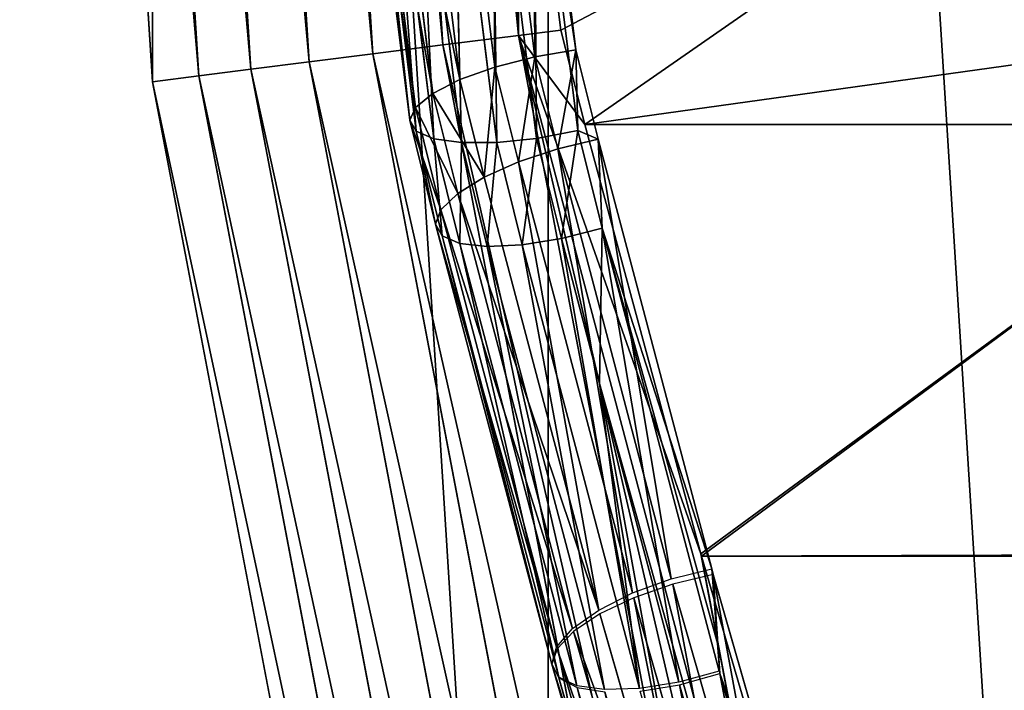
# Model space of a CAD drawing. Extents: x 0 to 4206, y 0 to 4198.
# Drawn here: x 1503 to 1538, y 2002 to 2026 of the extents above; entities that cross this region are included whole.
import ezdxf

# ---------------------------------------------------------------- set-up
doc = ezdxf.new("R2010")
doc.units = 0
doc.header["$LTSCALE"] = 25.4
doc.layers.get('0').update_dxf_attribs({"color": 13, "linetype": 'CONTINUOUS'})

msp = doc.modelspace()

# ---------------------------------------------------------------- linework, layer by layer
at = {"color": 253}
for p, q in [((1507.697, 2023.616, 0.155), (1502.966, 2098.816, 0.155)), ((1507.697, 2023.616, 0.155), (1502.966, 2098.816, 0.155)), ((1509.349, 2023.825, 13.774), (1504.631, 2098.816, 13.774)), ((1509.349, 2023.825, 13.774), (1504.631, 2098.816, 13.774)), ((1511.211, 2024.06, 27.522), (1506.507, 2098.816, 27.522)), ((1511.211, 2024.06, 27.522), (1506.507, 2098.816, 27.522)), ((1513.283, 2024.322, 41.239), (1508.596, 2098.816, 41.239)), ((1513.283, 2024.322, 41.239), (1508.596, 2098.816, 41.239)), ((1515.564, 2024.61, 54.922), (1510.896, 2098.816, 54.922)), ((1515.564, 2024.61, 54.922), (1510.896, 2098.816, 54.922)), ((1518.055, 2024.925, 68.568), (1513.406, 2098.816, 68.568)), ((1518.055, 2024.925, 68.568), (1513.406, 2098.816, 68.568)), ((1520.754, 2025.266, 82.174), (1518.999, 2053.161, 82.174)), ((1520.754, 2025.266, 82.174), (1518.999, 2053.161, 82.174)), ((1522.264, 2025.456, 89.221), (1520.71, 2037.796, 85.622)), ((1522.264, 2025.456, 89.221), (1520.71, 2037.796, 85.622)), ((1522.802, 2024.75, 91.47), (1521.27, 2037.184, 87.859)), ((1522.802, 2024.75, 91.47), (1521.27, 2037.184, 87.859)), ((1519.79, 2037.029, 87.953), (1521.333, 2024.501, 91.591)), ((1519.79, 2037.029, 87.953), (1521.333, 2024.501, 91.591)), ((1519.915, 2024.137, 91.289), (1518.359, 2036.769, 87.62)), ((1519.915, 2024.137, 91.289), (1518.359, 2036.769, 87.62)), ((1518.667, 2023.69, 90.587), (1517.097, 2036.427, 86.888)), ((1518.667, 2023.69, 90.587), (1517.097, 2036.427, 86.888)), ((1517.694, 2023.196, 89.547), (1516.113, 2036.03, 85.819)), ((1517.694, 2023.196, 89.547), (1516.113, 2036.03, 85.819)), ((1517.08, 2022.699, 88.255), (1515.489, 2035.614, 84.504)), ((1517.08, 2022.699, 88.255), (1515.489, 2035.614, 84.504)), ((1516.875, 2022.239, 86.821), (1515.277, 2035.213, 83.053)), ((1516.875, 2022.239, 86.821), (1515.277, 2035.213, 83.053)), ((1517.099, 2021.856, 85.367), (1515.496, 2034.861, 81.591)), ((1517.099, 2021.856, 85.367), (1515.496, 2034.861, 81.591)), ((1517.73, 2021.583, 84.016), (1516.128, 2034.588, 80.24)), ((1517.73, 2021.583, 84.016), (1516.128, 2034.588, 80.24)), ((1518.717, 2021.442, 82.882), (1517.118, 2034.417, 79.114)), ((1518.717, 2021.442, 82.882), (1517.118, 2034.417, 79.114)), ((1519.975, 2021.445, 82.062), (1518.384, 2034.362, 78.31)), ((1519.975, 2021.445, 82.062), (1518.384, 2034.362, 78.31)), ((1521.398, 2021.593, 81.623), (1519.817, 2034.428, 77.896)), ((1521.398, 2021.593, 81.623), (1519.817, 2034.428, 77.896)), ((1520.754, 2025.266, 82.174), (1518.055, 2024.925, 68.568)), ((1520.754, 2025.266, 82.174), (1518.055, 2024.925, 68.568)), ((1522.264, 2025.456, 89.221), (1520.754, 2025.266, 82.174)), ((1522.264, 2025.456, 89.221), (1520.754, 2025.266, 82.174)), ((1534.563, 1952.875, 82.174), (1520.754, 2025.266, 82.174)), ((1534.563, 1952.875, 82.174), (1520.754, 2025.266, 82.174)), ((1523.122, 2022.09, 90.203), (1522.264, 2025.456, 89.221)), ((1523.122, 2022.09, 90.203), (1522.264, 2025.456, 89.221)), ((1518.055, 2024.925, 68.568), (1515.564, 2024.61, 54.922)), ((1518.055, 2024.925, 68.568), (1515.564, 2024.61, 54.922)), ((1531.928, 1952.198, 68.568), (1518.055, 2024.925, 68.568)), ((1531.928, 1952.198, 68.568), (1518.055, 2024.925, 68.568)), ((1515.564, 2024.61, 54.922), (1513.283, 2024.322, 41.239)), ((1515.564, 2024.61, 54.922), (1513.283, 2024.322, 41.239)), ((1529.497, 1951.574, 54.922), (1515.564, 2024.61, 54.922)), ((1529.497, 1951.574, 54.922), (1515.564, 2024.61, 54.922)), ((1521.333, 2024.501, 91.591), (1522.802, 2024.75, 91.47)), ((1521.333, 2024.501, 91.591), (1522.802, 2024.75, 91.47)), ((1522.802, 2024.75, 91.47), (1522.866, 2021.872, 81.605)), ((1522.802, 2024.75, 91.47), (1522.866, 2021.872, 81.605)), ((1523.596, 2021.564, 92.395), (1522.802, 2024.75, 91.47)), ((1523.596, 2021.564, 92.395), (1522.802, 2024.75, 91.47)), ((1513.283, 2024.322, 41.239), (1511.211, 2024.06, 27.522)), ((1513.283, 2024.322, 41.239), (1511.211, 2024.06, 27.522)), ((1527.269, 1951.002, 41.239), (1513.283, 2024.322, 41.239)), ((1527.269, 1951.002, 41.239), (1513.283, 2024.322, 41.239)), ((1519.915, 2024.137, 91.289), (1521.333, 2024.501, 91.591)), ((1519.915, 2024.137, 91.289), (1521.333, 2024.501, 91.591)), ((1521.333, 2024.501, 91.591), (1522.15, 2021.225, 92.543)), ((1521.333, 2024.501, 91.591), (1522.15, 2021.225, 92.543)), ((1509.349, 2023.825, 13.774), (1507.697, 2023.616, 0.155)), ((1509.349, 2023.825, 13.774), (1507.697, 2023.616, 0.155)), ((1511.211, 2024.06, 27.522), (1509.349, 2023.825, 13.774)), ((1511.211, 2024.06, 27.522), (1509.349, 2023.825, 13.774)), ((1523.428, 1950.016, 13.774), (1509.349, 2023.825, 13.774)), ((1523.428, 1950.016, 13.774), (1509.349, 2023.825, 13.774)), ((1525.246, 1950.483, 27.522), (1511.211, 2024.06, 27.522)), ((1525.246, 1950.483, 27.522), (1511.211, 2024.06, 27.522)), ((1518.667, 2023.69, 90.587), (1519.915, 2024.137, 91.289)), ((1518.667, 2023.69, 90.587), (1519.915, 2024.137, 91.289)), ((1520.756, 2020.762, 92.269), (1519.915, 2024.137, 91.289)), ((1520.756, 2020.762, 92.269), (1519.915, 2024.137, 91.289)), ((1521.816, 1949.602, 0.155), (1507.697, 2023.616, 0.155)), ((1521.816, 1949.602, 0.155), (1507.697, 2023.616, 0.155)), ((1517.694, 2023.196, 89.547), (1518.667, 2023.69, 90.587)), ((1517.694, 2023.196, 89.547), (1518.667, 2023.69, 90.587)), ((1519.533, 2020.214, 91.597), (1518.667, 2023.69, 90.587)), ((1519.533, 2020.214, 91.597), (1518.667, 2023.69, 90.587)), ((1517.08, 2022.699, 88.255), (1517.694, 2023.196, 89.547)), ((1517.08, 2022.699, 88.255), (1517.694, 2023.196, 89.547)), ((1518.584, 2019.627, 90.583), (1517.694, 2023.196, 89.547)), ((1518.584, 2019.627, 90.583), (1517.694, 2023.196, 89.547)), ((1516.875, 2022.239, 86.821), (1517.08, 2022.699, 88.255)), ((1516.875, 2022.239, 86.821), (1517.08, 2022.699, 88.255)), ((1517.989, 2019.052, 89.314), (1517.08, 2022.699, 88.255)), ((1517.989, 2019.052, 89.314), (1517.08, 2022.699, 88.255)), ((1517.798, 2018.536, 87.897), (1516.875, 2022.239, 86.821)), ((1517.099, 2021.856, 85.367), (1516.875, 2022.239, 86.821)), ((1517.798, 2018.536, 87.897), (1516.875, 2022.239, 86.821)), ((1517.099, 2021.856, 85.367), (1516.875, 2022.239, 86.821)), ((1527.256, 2006.781, 95.737), (1523.122, 2022.09, 90.203)), ((1523.122, 2022.09, 90.203), (1548.122, 2022.09, 90.203)), ((1523.122, 2022.09, 90.203), (1548.122, 2022.09, 90.203)), ((1527.256, 2006.781, 95.737), (1523.122, 2022.09, 90.203)), ((1518.029, 2018.125, 86.451), (1517.099, 2021.856, 85.367)), ((1517.73, 2021.583, 84.016), (1517.099, 2021.856, 85.367)), ((1517.73, 2021.583, 84.016), (1517.099, 2021.856, 85.367)), ((1518.029, 2018.125, 86.451), (1517.099, 2021.856, 85.367)), ((1522.866, 2021.872, 81.605), (1521.398, 2021.593, 81.623)), ((1522.866, 2021.872, 81.605), (1521.398, 2021.593, 81.623)), ((1518.66, 2017.851, 85.1), (1517.73, 2021.583, 84.016)), ((1518.717, 2021.442, 82.882), (1517.73, 2021.583, 84.016)), ((1518.66, 2017.851, 85.1), (1517.73, 2021.583, 84.016)), ((1518.717, 2021.442, 82.882), (1517.73, 2021.583, 84.016)), ((1519.975, 2021.445, 82.062), (1518.717, 2021.442, 82.882)), ((1519.975, 2021.445, 82.062), (1518.717, 2021.442, 82.882)), ((1519.64, 2017.74, 83.958), (1518.717, 2021.442, 82.882)), ((1519.64, 2017.74, 83.958), (1518.717, 2021.442, 82.882)), ((1521.398, 2021.593, 81.623), (1519.975, 2021.445, 82.062)), ((1521.398, 2021.593, 81.623), (1519.975, 2021.445, 82.062)), ((1520.884, 2017.799, 83.12), (1519.975, 2021.445, 82.062)), ((1520.884, 2017.799, 83.12), (1519.975, 2021.445, 82.062)), ((1522.288, 2018.024, 82.66), (1521.398, 2021.593, 81.623)), ((1522.288, 2018.024, 82.66), (1521.398, 2021.593, 81.623)), ((1522.15, 2021.225, 92.543), (1523.596, 2021.564, 92.395)), ((1522.15, 2021.225, 92.543), (1523.596, 2021.564, 92.395)), ((1523.596, 2021.564, 92.395), (1523.732, 2018.397, 82.614)), ((1527.642, 2006.25, 97.906), (1523.596, 2021.564, 92.395)), ((1523.596, 2021.564, 92.395), (1523.732, 2018.397, 82.614)), ((1527.642, 2006.25, 97.906), (1523.596, 2021.564, 92.395)), ((1520.756, 2020.762, 92.269), (1522.15, 2021.225, 92.543)), ((1520.756, 2020.762, 92.269), (1522.15, 2021.225, 92.543)), ((1522.15, 2021.225, 92.543), (1526.201, 2005.892, 98.061)), ((1522.15, 2021.225, 92.543), (1526.201, 2005.892, 98.061)), ((1519.533, 2020.214, 91.597), (1520.756, 2020.762, 92.269)), ((1519.533, 2020.214, 91.597), (1520.756, 2020.762, 92.269)), ((1524.818, 2005.387, 97.802), (1520.756, 2020.762, 92.269)), ((1524.818, 2005.387, 97.802), (1520.756, 2020.762, 92.269)), ((1518.584, 2019.627, 90.583), (1519.533, 2020.214, 91.597)), ((1518.584, 2019.627, 90.583), (1519.533, 2020.214, 91.597)), ((1523.612, 2004.777, 97.152), (1519.533, 2020.214, 91.597)), ((1523.612, 2004.777, 97.152), (1519.533, 2020.214, 91.597)), ((1517.989, 2019.052, 89.314), (1518.584, 2019.627, 90.583)), ((1517.989, 2019.052, 89.314), (1518.584, 2019.627, 90.583)), ((1522.683, 2004.113, 96.166), (1518.584, 2019.627, 90.583)), ((1522.683, 2004.113, 96.166), (1518.584, 2019.627, 90.583)), ((1517.798, 2018.536, 87.897), (1517.989, 2019.052, 89.314)), ((1517.798, 2018.536, 87.897), (1517.989, 2019.052, 89.314)), ((1522.111, 2003.452, 94.928), (1517.989, 2019.052, 89.314)), ((1522.111, 2003.452, 94.928), (1517.989, 2019.052, 89.314)), ((1518.029, 2018.125, 86.451), (1517.798, 2018.536, 87.897)), ((1521.943, 2002.85, 93.542), (1517.798, 2018.536, 87.897)), ((1518.029, 2018.125, 86.451), (1517.798, 2018.536, 87.897)), ((1521.943, 2002.85, 93.542), (1517.798, 2018.536, 87.897)), ((1523.732, 2018.397, 82.614), (1522.288, 2018.024, 82.66)), ((1523.732, 2018.397, 82.614), (1522.288, 2018.024, 82.66)), ((1518.66, 2017.851, 85.1), (1518.029, 2018.125, 86.451)), ((1522.189, 2002.383, 92.116), (1518.029, 2018.125, 86.451)), ((1518.66, 2017.851, 85.1), (1518.029, 2018.125, 86.451)), ((1522.189, 2002.383, 92.116), (1518.029, 2018.125, 86.451)), ((1519.64, 2017.74, 83.958), (1518.66, 2017.851, 85.1)), ((1522.829, 2002.076, 90.777), (1518.66, 2017.851, 85.1)), ((1522.829, 2002.076, 90.777), (1518.66, 2017.851, 85.1)), ((1519.64, 2017.74, 83.958), (1518.66, 2017.851, 85.1)), ((1522.288, 2018.024, 82.66), (1520.884, 2017.799, 83.12)), ((1522.288, 2018.024, 82.66), (1520.884, 2017.799, 83.12)), ((1523.646, 2012.852, 84.522), (1522.288, 2018.024, 82.66)), ((1523.646, 2012.852, 84.522), (1522.288, 2018.024, 82.66)), ((1520.884, 2017.799, 83.12), (1519.64, 2017.74, 83.958)), ((1520.884, 2017.799, 83.12), (1519.64, 2017.74, 83.958)), ((1523.815, 2001.939, 89.644), (1519.64, 2017.74, 83.958)), ((1523.815, 2001.939, 89.644), (1519.64, 2017.74, 83.958)), ((1525.063, 2001.985, 88.812), (1520.884, 2017.799, 83.12)), ((1525.063, 2001.985, 88.812), (1520.884, 2017.799, 83.12)), ((1526.467, 2002.21, 88.351), (1523.646, 2012.852, 84.522)), ((1526.467, 2002.21, 88.351), (1523.646, 2012.852, 84.522)), ((1531.338, 1985.337, 95.739), (1527.256, 2006.781, 95.737)), ((1527.279, 2006.701, 95.766), (1527.256, 2006.781, 95.737)), ((1527.279, 2006.701, 95.766), (1527.256, 2006.781, 95.737)), ((1531.338, 1985.337, 95.739), (1527.256, 2006.781, 95.737)), ((1531.68, 1991.691, 102.287), (1527.279, 2006.701, 95.766)), ((1527.279, 2006.701, 95.766), (1552.279, 2006.701, 95.766)), ((1527.279, 2006.701, 95.766), (1552.279, 2006.701, 95.766)), ((1531.68, 1991.691, 102.287), (1527.279, 2006.701, 95.766)), ((1527.642, 2006.25, 97.906), (1527.846, 2003.599, 91.117)), ((1527.642, 2006.25, 97.906), (1527.846, 2003.599, 91.117)), ((1527.846, 2003.599, 91.117), (1527.696, 2006.048, 97.979)), ((1531.929, 1991.308, 104.37), (1527.696, 2006.048, 97.979)), ((1527.846, 2003.599, 91.117), (1527.696, 2006.048, 97.979)), ((1531.929, 1991.308, 104.37), (1527.696, 2006.048, 97.979)), ((1526.252, 2005.7, 98.13), (1530.491, 1990.939, 104.529)), ((1526.252, 2005.7, 98.13), (1530.491, 1990.939, 104.529)), ((1529.119, 1990.399, 104.285), (1524.864, 2005.216, 97.863)), ((1529.119, 1990.399, 104.285), (1524.864, 2005.216, 97.863)), ((1527.928, 1989.734, 103.659), (1523.649, 2004.637, 97.202)), ((1527.928, 1989.734, 103.659), (1523.649, 2004.637, 97.202)), ((1527.019, 1989.001, 102.703), (1522.71, 2004.012, 96.203)), ((1527.019, 1989.001, 102.703), (1522.71, 2004.012, 96.203)), ((1526.47, 1988.26, 101.5), (1522.127, 2003.394, 94.949)), ((1526.47, 1988.26, 101.5), (1522.127, 2003.394, 94.949)), ((1526.326, 1987.575, 100.149), (1521.943, 2002.85, 93.542)), ((1526.326, 1987.575, 100.149), (1521.943, 2002.85, 93.542)), ((1532.376, 1987.016, 95.034), (1527.931, 2002.511, 88.331)), ((1532.376, 1987.016, 95.034), (1527.931, 2002.511, 88.331)), ((1526.601, 1987.004, 98.767), (1522.195, 2002.358, 92.125)), ((1526.601, 1987.004, 98.767), (1522.195, 2002.358, 92.125)), ((1530.943, 1986.603, 95.095), (1526.493, 2002.115, 88.385)), ((1530.943, 1986.603, 95.095), (1526.493, 2002.115, 88.385)), ((1527.27, 1986.595, 97.47), (1522.845, 2002.017, 90.798)), ((1527.27, 1986.595, 97.47), (1522.845, 2002.017, 90.798))]:
    msp.add_line(p, q, dxfattribs=at)

# ---------------------------------------------------------------- meshes
at = {"color": 0}
mesh = msp.add_polyface(dxfattribs=at)
corners = [(1507.697, 2023.616, 0.155), (1507.697, 2174.016, 0.155), (1502.966, 2098.816, 0.155), (1521.816, 1949.602, 0.155), (1521.816, 2248.03, 0.155), (1545.1, 1877.941, 0.155), (1545.1, 2319.691, 0.155), (1577.182, 1809.764, 0.155), (1577.182, 2387.868, 0.155), (1617.556, 1746.145, 0.155), (1617.556, 2451.487, 0.155), (1665.585, 1688.088, 0.155), (1665.585, 2509.544, 0.155), (1720.511, 1636.508, 0.155), (1720.511, 2561.124, 0.155), (1781.47, 1592.219, 0.155), (1781.47, 2605.413, 0.155), (1847.498, 1555.92, 0.155), (1847.498, 2641.712, 0.155), (1917.556, 1528.182, 0.155), (1917.556, 2669.45, 0.155), (1990.537, 1509.444, 0.155), (1990.537, 2688.188, 0.155), (2065.291, 1500, 0.155), (2065.291, 2697.632, 0.155), (2102.966, 1500, 0.155), (2140.64, 2697.632, 0.155), (2140.64, 1500, 0.155), (2215.395, 1509.444, 0.155), (2215.395, 2688.188, 0.155), (2288.376, 1528.182, 0.155), (2288.376, 2669.45, 0.155), (2358.433, 1555.92, 0.155), (2358.433, 2641.712, 0.155), (2424.462, 1592.219, 0.155), (2424.462, 2605.413, 0.155), (2485.42, 1636.508, 0.155), (2485.42, 2561.124, 0.155), (2540.347, 1688.088, 0.155), (2540.347, 2509.544, 0.155), (2588.376, 1746.145, 0.155), (2588.376, 2451.487, 0.155), (2628.75, 1809.764, 0.155), (2628.75, 2387.868, 0.155), (2660.832, 1877.941, 0.155), (2660.832, 2319.691, 0.155), (2684.116, 1949.602, 0.155), (2684.116, 2248.03, 0.155), (2698.235, 2023.616, 0.155), (2698.235, 2174.016, 0.155), (2702.966, 2098.816, 0.155)]
mesh.append_faces([[corners[k] for k in face] for face in [(0, 1, 2), (49, 48, 50)]], dxfattribs={"vtx0": -1, "color": 0})
mesh.append_faces([[corners[k] for k in face] for face in [(1, 3, 4), (4, 5, 6), (6, 7, 8), (8, 9, 10), (10, 11, 12), (12, 13, 14), (14, 15, 16), (16, 17, 18), (18, 19, 20), (20, 21, 22), (22, 23, 24), (24, 25, 26), (26, 28, 29), (29, 30, 31), (31, 32, 33), (33, 34, 35), (35, 36, 37), (37, 38, 39), (39, 40, 41), (41, 42, 43), (43, 44, 45), (45, 46, 47), (47, 48, 49)]], dxfattribs={"vtx0": -1, "vtx1": -1, "color": 0})
mesh.append_faces([[corners[k] for k in face] for face in [(1, 0, 3), (4, 3, 5), (6, 5, 7), (8, 7, 9), (10, 9, 11), (12, 11, 13), (14, 13, 15), (16, 15, 17), (18, 17, 19), (20, 19, 21), (22, 21, 23), (24, 23, 25), (26, 25, 27), (26, 27, 28), (29, 28, 30), (31, 30, 32), (33, 32, 34), (35, 34, 36), (37, 36, 38), (39, 38, 40), (41, 40, 42), (43, 42, 44), (45, 44, 46), (47, 46, 48)]], dxfattribs={"vtx0": -1, "vtx2": -1, "color": 0})
at = {"color": 109}
mesh = msp.add_polyface(dxfattribs=at)
corners = [(1509.349, 2023.825, 13.774), (1502.966, 2098.816, 0.155), (1507.697, 2023.616, 0.155), (1504.631, 2098.816, 13.774)]
mesh.append_faces([[corners[k] for k in face] for face in [(0, 1, 2), (1, 0, 3)]], dxfattribs={"vtx0": -1, "color": 109})
mesh = msp.add_polyface(dxfattribs=at)
corners = [(1511.211, 2024.06, 27.522), (1504.631, 2098.816, 13.774), (1509.349, 2023.825, 13.774), (1506.507, 2098.816, 27.522)]
mesh.append_faces([[corners[k] for k in face] for face in [(0, 1, 2), (1, 0, 3)]], dxfattribs={"vtx0": -1, "color": 109})
mesh = msp.add_polyface(dxfattribs=at)
corners = [(1513.283, 2024.322, 41.239), (1506.507, 2098.816, 27.522), (1511.211, 2024.06, 27.522), (1508.596, 2098.816, 41.239)]
mesh.append_faces([[corners[k] for k in face] for face in [(0, 1, 2), (1, 0, 3)]], dxfattribs={"vtx0": -1, "color": 109})
mesh = msp.add_polyface(dxfattribs=at)
corners = [(1515.564, 2024.61, 54.922), (1508.596, 2098.816, 41.239), (1513.283, 2024.322, 41.239), (1510.896, 2098.816, 54.922)]
mesh.append_faces([[corners[k] for k in face] for face in [(0, 1, 2), (1, 0, 3)]], dxfattribs={"vtx0": -1, "color": 109})
mesh = msp.add_polyface(dxfattribs=at)
corners = [(1518.055, 2024.925, 68.568), (1510.896, 2098.816, 54.922), (1515.564, 2024.61, 54.922), (1513.406, 2098.816, 68.568)]
mesh.append_faces([[corners[k] for k in face] for face in [(0, 1, 2), (1, 0, 3)]], dxfattribs={"vtx0": -1, "color": 109})
mesh = msp.add_polyface(dxfattribs=at)
corners = [(1520.754, 2025.266, 82.174), (1513.406, 2098.816, 68.568), (1518.055, 2024.925, 68.568), (1518.999, 2053.161, 82.174), (1518.934, 2053.758, 82.04), (1517.404, 2069.912, 79.471), (1516.071, 2086.195, 77.926), (1515.197, 2098.816, 77.528)]
mesh.append_faces([[corners[k] for k in face] for face in [(0, 1, 2), (1, 6, 7)]], dxfattribs={"vtx0": -1, "color": 109})
mesh.append_faces([[corners[k] for k in face] for face in [(1, 0, 3), (1, 3, 4), (1, 4, 5), (1, 5, 6)]], dxfattribs={"vtx0": -1, "vtx2": -1, "color": 109})
mesh = msp.add_polyface(dxfattribs=at)
corners = [(1520.754, 2025.266, 82.174), (1520.71, 2037.796, 85.622), (1518.999, 2053.161, 82.174), (1522.264, 2025.456, 89.221)]
mesh.append_faces([[corners[k] for k in face] for face in [(0, 1, 2), (1, 0, 3)]], dxfattribs={"vtx0": -1, "color": 109})
at = {"color": 253}
mesh = msp.add_polyface(dxfattribs=at)
corners = [(1522.264, 2025.456, 89.221), (1545.71, 2037.796, 85.622), (1520.71, 2037.796, 85.622), (1523.122, 2022.09, 90.203), (1547.264, 2025.456, 89.221), (1548.122, 2022.09, 90.203)]
mesh.append_faces([[corners[k] for k in face] for face in [(0, 1, 2), (4, 3, 5)]], dxfattribs={"vtx0": -1, "color": 253})
mesh.append_faces([[corners[k] for k in face] for face in [(1, 3, 4)]], dxfattribs={"vtx0": -1, "vtx1": -1, "color": 253})
mesh.append_faces([[corners[k] for k in face] for face in [(1, 0, 3)]], dxfattribs={"vtx0": -1, "vtx2": -1, "color": 253})
mesh = msp.add_polyface(dxfattribs=at)
corners = [(1521.333, 2024.501, 91.591), (1521.27, 2037.184, 87.859), (1519.79, 2037.029, 87.953), (1522.802, 2024.75, 91.47)]
mesh.append_faces([[corners[k] for k in face] for face in [(0, 1, 2), (1, 0, 3)]], dxfattribs={"vtx0": -1, "color": 253})
mesh = msp.add_polyface(dxfattribs=at)
corners = [(1521.297, 2034.61, 77.906), (1522.802, 2024.75, 91.47), (1522.866, 2021.872, 81.605), (1521.27, 2037.184, 87.859)]
mesh.append_faces([[corners[k] for k in face] for face in [(0, 1, 2), (1, 0, 3)]], dxfattribs={"vtx0": -1, "color": 253})
mesh = msp.add_polyface(dxfattribs=at)
corners = [(1519.915, 2024.137, 91.289), (1519.79, 2037.029, 87.953), (1518.359, 2036.769, 87.62), (1521.333, 2024.501, 91.591)]
mesh.append_faces([[corners[k] for k in face] for face in [(0, 1, 2), (1, 0, 3)]], dxfattribs={"vtx0": -1, "color": 253})
mesh = msp.add_polyface(dxfattribs=at)
corners = [(1518.667, 2023.69, 90.587), (1518.359, 2036.769, 87.62), (1517.097, 2036.427, 86.888), (1519.915, 2024.137, 91.289)]
mesh.append_faces([[corners[k] for k in face] for face in [(0, 1, 2), (1, 0, 3)]], dxfattribs={"vtx0": -1, "color": 253})
mesh = msp.add_polyface(dxfattribs=at)
corners = [(1518.667, 2023.69, 90.587), (1516.113, 2036.03, 85.819), (1517.694, 2023.196, 89.547), (1517.097, 2036.427, 86.888)]
mesh.append_faces([[corners[k] for k in face] for face in [(0, 1, 2), (1, 0, 3)]], dxfattribs={"vtx0": -1, "color": 253})
mesh = msp.add_polyface(dxfattribs=at)
corners = [(1517.694, 2023.196, 89.547), (1515.489, 2035.614, 84.504), (1517.08, 2022.699, 88.255), (1516.113, 2036.03, 85.819)]
mesh.append_faces([[corners[k] for k in face] for face in [(0, 1, 2), (1, 0, 3)]], dxfattribs={"vtx0": -1, "color": 253})
mesh = msp.add_polyface(dxfattribs=at)
corners = [(1517.08, 2022.699, 88.255), (1515.277, 2035.213, 83.053), (1516.875, 2022.239, 86.821), (1515.489, 2035.614, 84.504)]
mesh.append_faces([[corners[k] for k in face] for face in [(0, 1, 2), (1, 0, 3)]], dxfattribs={"vtx0": -1, "color": 253})
mesh = msp.add_polyface(dxfattribs=at)
corners = [(1516.875, 2022.239, 86.821), (1515.496, 2034.861, 81.591), (1517.099, 2021.856, 85.367), (1515.277, 2035.213, 83.053)]
mesh.append_faces([[corners[k] for k in face] for face in [(0, 1, 2), (1, 0, 3)]], dxfattribs={"vtx0": -1, "color": 253})
mesh = msp.add_polyface(dxfattribs=at)
corners = [(1517.099, 2021.856, 85.367), (1516.128, 2034.588, 80.24), (1517.73, 2021.583, 84.016), (1515.496, 2034.861, 81.591)]
mesh.append_faces([[corners[k] for k in face] for face in [(0, 1, 2), (1, 0, 3)]], dxfattribs={"vtx0": -1, "color": 253})
mesh = msp.add_polyface(dxfattribs=at)
corners = [(1517.73, 2021.583, 84.016), (1517.118, 2034.417, 79.114), (1518.717, 2021.442, 82.882), (1516.128, 2034.588, 80.24)]
mesh.append_faces([[corners[k] for k in face] for face in [(0, 1, 2), (1, 0, 3)]], dxfattribs={"vtx0": -1, "color": 253})
mesh = msp.add_polyface(dxfattribs=at)
corners = [(1518.384, 2034.362, 78.31), (1518.717, 2021.442, 82.882), (1517.118, 2034.417, 79.114), (1519.975, 2021.445, 82.062)]
mesh.append_faces([[corners[k] for k in face] for face in [(0, 1, 2), (1, 0, 3)]], dxfattribs={"vtx0": -1, "color": 253})
mesh = msp.add_polyface(dxfattribs=at)
corners = [(1519.817, 2034.428, 77.896), (1519.975, 2021.445, 82.062), (1518.384, 2034.362, 78.31), (1521.398, 2021.593, 81.623)]
mesh.append_faces([[corners[k] for k in face] for face in [(0, 1, 2), (1, 0, 3)]], dxfattribs={"vtx0": -1, "color": 253})
mesh = msp.add_polyface(dxfattribs=at)
corners = [(1521.297, 2034.61, 77.906), (1521.398, 2021.593, 81.623), (1519.817, 2034.428, 77.896), (1522.866, 2021.872, 81.605)]
mesh.append_faces([[corners[k] for k in face] for face in [(0, 1, 2), (1, 0, 3)]], dxfattribs={"vtx0": -1, "color": 253})
at = {"color": 109}
mesh = msp.add_polyface(dxfattribs=at)
corners = [(1534.563, 1952.875, 82.174), (1518.055, 2024.925, 68.568), (1531.928, 1952.198, 68.568), (1520.754, 2025.266, 82.174)]
mesh.append_faces([[corners[k] for k in face] for face in [(0, 1, 2), (1, 0, 3)]], dxfattribs={"vtx0": -1, "color": 109})
mesh = msp.add_polyface(dxfattribs=at)
corners = [(1522.264, 2025.456, 89.221), (1520.754, 2025.266, 82.174), (1523.122, 2022.09, 90.203)]
mesh.append_faces([[corners[k] for k in face] for face in [(0, 1, 2)]], dxfattribs={"color": 109})
at = {"color": 129}
mesh = msp.add_polyface(dxfattribs=at)
corners = [(1520.754, 2025.266, 82.174), (1527.256, 2006.781, 95.737), (1523.122, 2022.09, 90.203)]
mesh.append_faces([[corners[k] for k in face] for face in [(0, 1, 2)]], dxfattribs={"color": 129})
at = {"color": 109}
mesh = msp.add_polyface(dxfattribs=at)
corners = [(1520.754, 2025.266, 82.174), (1534.563, 1952.875, 82.174), (1523.646, 2012.852, 84.522)]
mesh.append_faces([[corners[k] for k in face] for face in [(0, 1, 2)]], dxfattribs={"color": 109})
mesh = msp.add_polyface(dxfattribs=at)
corners = [(1520.754, 2025.266, 82.174), (1523.646, 2012.852, 84.522), (1531.338, 1985.337, 95.739)]
mesh.append_faces([[corners[k] for k in face] for face in [(0, 1, 2)]], dxfattribs={"color": 109})
mesh = msp.add_polyface(dxfattribs=at)
corners = [(1520.754, 2025.266, 82.174), (1531.338, 1985.337, 95.739), (1527.256, 2006.781, 95.737)]
mesh.append_faces([[corners[k] for k in face] for face in [(0, 1, 2)]], dxfattribs={"color": 109})
mesh = msp.add_polyface(dxfattribs=at)
corners = [(1531.928, 1952.198, 68.568), (1515.564, 2024.61, 54.922), (1529.497, 1951.574, 54.922), (1518.055, 2024.925, 68.568)]
mesh.append_faces([[corners[k] for k in face] for face in [(0, 1, 2), (1, 0, 3)]], dxfattribs={"vtx0": -1, "color": 109})
mesh = msp.add_polyface(dxfattribs=at)
corners = [(1529.497, 1951.574, 54.922), (1513.283, 2024.322, 41.239), (1527.269, 1951.002, 41.239), (1515.564, 2024.61, 54.922)]
mesh.append_faces([[corners[k] for k in face] for face in [(0, 1, 2), (1, 0, 3)]], dxfattribs={"vtx0": -1, "color": 109})
at = {"color": 253}
mesh = msp.add_polyface(dxfattribs=at)
corners = [(1522.15, 2021.225, 92.543), (1522.802, 2024.75, 91.47), (1521.333, 2024.501, 91.591), (1523.596, 2021.564, 92.395)]
mesh.append_faces([[corners[k] for k in face] for face in [(0, 1, 2), (1, 0, 3)]], dxfattribs={"vtx0": -1, "color": 253})
mesh = msp.add_polyface(dxfattribs=at)
corners = [(1522.866, 2021.872, 81.605), (1523.596, 2021.564, 92.395), (1523.732, 2018.397, 82.614), (1522.802, 2024.75, 91.47)]
mesh.append_faces([[corners[k] for k in face] for face in [(0, 1, 2), (1, 0, 3)]], dxfattribs={"vtx0": -1, "color": 253})
at = {"color": 109}
mesh = msp.add_polyface(dxfattribs=at)
corners = [(1527.269, 1951.002, 41.239), (1511.211, 2024.06, 27.522), (1525.246, 1950.483, 27.522), (1513.283, 2024.322, 41.239)]
mesh.append_faces([[corners[k] for k in face] for face in [(0, 1, 2), (1, 0, 3)]], dxfattribs={"vtx0": -1, "color": 109})
at = {"color": 253}
mesh = msp.add_polyface(dxfattribs=at)
corners = [(1520.756, 2020.762, 92.269), (1521.333, 2024.501, 91.591), (1519.915, 2024.137, 91.289), (1522.15, 2021.225, 92.543)]
mesh.append_faces([[corners[k] for k in face] for face in [(0, 1, 2), (1, 0, 3)]], dxfattribs={"vtx0": -1, "color": 253})
at = {"color": 109}
mesh = msp.add_polyface(dxfattribs=at)
corners = [(1523.428, 1950.016, 13.774), (1507.697, 2023.616, 0.155), (1521.816, 1949.602, 0.155), (1509.349, 2023.825, 13.774)]
mesh.append_faces([[corners[k] for k in face] for face in [(0, 1, 2), (1, 0, 3)]], dxfattribs={"vtx0": -1, "color": 109})
mesh = msp.add_polyface(dxfattribs=at)
corners = [(1525.246, 1950.483, 27.522), (1509.349, 2023.825, 13.774), (1523.428, 1950.016, 13.774), (1511.211, 2024.06, 27.522)]
mesh.append_faces([[corners[k] for k in face] for face in [(0, 1, 2), (1, 0, 3)]], dxfattribs={"vtx0": -1, "color": 109})
at = {"color": 253}
mesh = msp.add_polyface(dxfattribs=at)
corners = [(1519.533, 2020.214, 91.597), (1519.915, 2024.137, 91.289), (1518.667, 2023.69, 90.587), (1520.756, 2020.762, 92.269)]
mesh.append_faces([[corners[k] for k in face] for face in [(0, 1, 2), (1, 0, 3)]], dxfattribs={"vtx0": -1, "color": 253})
mesh = msp.add_polyface(dxfattribs=at)
corners = [(1519.533, 2020.214, 91.597), (1517.694, 2023.196, 89.547), (1518.584, 2019.627, 90.583), (1518.667, 2023.69, 90.587)]
mesh.append_faces([[corners[k] for k in face] for face in [(0, 1, 2), (1, 0, 3)]], dxfattribs={"vtx0": -1, "color": 253})
mesh = msp.add_polyface(dxfattribs=at)
corners = [(1518.584, 2019.627, 90.583), (1517.08, 2022.699, 88.255), (1517.989, 2019.052, 89.314), (1517.694, 2023.196, 89.547)]
mesh.append_faces([[corners[k] for k in face] for face in [(0, 1, 2), (1, 0, 3)]], dxfattribs={"vtx0": -1, "color": 253})
mesh = msp.add_polyface(dxfattribs=at)
corners = [(1517.989, 2019.052, 89.314), (1516.875, 2022.239, 86.821), (1517.798, 2018.536, 87.897), (1517.08, 2022.699, 88.255)]
mesh.append_faces([[corners[k] for k in face] for face in [(0, 1, 2), (1, 0, 3)]], dxfattribs={"vtx0": -1, "color": 253})
mesh = msp.add_polyface(dxfattribs=at)
corners = [(1517.798, 2018.536, 87.897), (1517.099, 2021.856, 85.367), (1518.029, 2018.125, 86.451), (1516.875, 2022.239, 86.821)]
mesh.append_faces([[corners[k] for k in face] for face in [(0, 1, 2), (1, 0, 3)]], dxfattribs={"vtx0": -1, "color": 253})
mesh = msp.add_polyface(dxfattribs=at)
corners = [(1527.256, 2006.781, 95.737), (1548.122, 2022.09, 90.203), (1523.122, 2022.09, 90.203), (1527.279, 2006.701, 95.766), (1552.256, 2006.781, 95.737), (1552.279, 2006.701, 95.766)]
mesh.append_faces([[corners[k] for k in face] for face in [(0, 1, 2), (4, 3, 5)]], dxfattribs={"vtx0": -1, "color": 253})
mesh.append_faces([[corners[k] for k in face] for face in [(1, 3, 4)]], dxfattribs={"vtx0": -1, "vtx1": -1, "color": 253})
mesh.append_faces([[corners[k] for k in face] for face in [(1, 0, 3)]], dxfattribs={"vtx0": -1, "vtx2": -1, "color": 253})
mesh = msp.add_polyface(dxfattribs=at)
corners = [(1518.029, 2018.125, 86.451), (1517.73, 2021.583, 84.016), (1518.66, 2017.851, 85.1), (1517.099, 2021.856, 85.367)]
mesh.append_faces([[corners[k] for k in face] for face in [(0, 1, 2), (1, 0, 3)]], dxfattribs={"vtx0": -1, "color": 253})
mesh = msp.add_polyface(dxfattribs=at)
corners = [(1522.866, 2021.872, 81.605), (1522.288, 2018.024, 82.66), (1521.398, 2021.593, 81.623), (1523.732, 2018.397, 82.614)]
mesh.append_faces([[corners[k] for k in face] for face in [(0, 1, 2), (1, 0, 3)]], dxfattribs={"vtx0": -1, "color": 253})
mesh = msp.add_polyface(dxfattribs=at)
corners = [(1518.66, 2017.851, 85.1), (1518.717, 2021.442, 82.882), (1519.64, 2017.74, 83.958), (1517.73, 2021.583, 84.016)]
mesh.append_faces([[corners[k] for k in face] for face in [(0, 1, 2), (1, 0, 3)]], dxfattribs={"vtx0": -1, "color": 253})
mesh = msp.add_polyface(dxfattribs=at)
corners = [(1519.975, 2021.445, 82.062), (1519.64, 2017.74, 83.958), (1518.717, 2021.442, 82.882), (1520.884, 2017.799, 83.12)]
mesh.append_faces([[corners[k] for k in face] for face in [(0, 1, 2), (1, 0, 3)]], dxfattribs={"vtx0": -1, "color": 253})
mesh = msp.add_polyface(dxfattribs=at)
corners = [(1521.398, 2021.593, 81.623), (1520.884, 2017.799, 83.12), (1519.975, 2021.445, 82.062), (1522.288, 2018.024, 82.66)]
mesh.append_faces([[corners[k] for k in face] for face in [(0, 1, 2), (1, 0, 3)]], dxfattribs={"vtx0": -1, "color": 253})
mesh = msp.add_polyface(dxfattribs=at)
corners = [(1526.201, 2005.892, 98.061), (1523.596, 2021.564, 92.395), (1522.15, 2021.225, 92.543), (1527.642, 2006.25, 97.906)]
mesh.append_faces([[corners[k] for k in face] for face in [(0, 1, 2), (1, 0, 3)]], dxfattribs={"vtx0": -1, "color": 253})
mesh = msp.add_polyface(dxfattribs=at)
corners = [(1523.732, 2018.397, 82.614), (1527.846, 2003.599, 91.117), (1527.908, 2002.594, 88.301), (1527.642, 2006.25, 97.906), (1523.596, 2021.564, 92.395)]
mesh.append_faces([[corners[k] for k in face] for face in [(0, 1, 2), (3, 0, 4)]], dxfattribs={"vtx0": -1, "color": 253})
mesh.append_faces([[corners[k] for k in face] for face in [(1, 0, 3)]], dxfattribs={"vtx0": -1, "vtx1": -1, "color": 253})
mesh = msp.add_polyface(dxfattribs=at)
corners = [(1524.818, 2005.387, 97.802), (1522.15, 2021.225, 92.543), (1520.756, 2020.762, 92.269), (1526.201, 2005.892, 98.061)]
mesh.append_faces([[corners[k] for k in face] for face in [(0, 1, 2), (1, 0, 3)]], dxfattribs={"vtx0": -1, "color": 253})
mesh = msp.add_polyface(dxfattribs=at)
corners = [(1523.612, 2004.777, 97.152), (1520.756, 2020.762, 92.269), (1519.533, 2020.214, 91.597), (1524.818, 2005.387, 97.802)]
mesh.append_faces([[corners[k] for k in face] for face in [(0, 1, 2), (1, 0, 3)]], dxfattribs={"vtx0": -1, "color": 253})
mesh = msp.add_polyface(dxfattribs=at)
corners = [(1523.612, 2004.777, 97.152), (1518.584, 2019.627, 90.583), (1522.683, 2004.113, 96.166), (1519.533, 2020.214, 91.597)]
mesh.append_faces([[corners[k] for k in face] for face in [(0, 1, 2), (1, 0, 3)]], dxfattribs={"vtx0": -1, "color": 253})
mesh = msp.add_polyface(dxfattribs=at)
corners = [(1522.683, 2004.113, 96.166), (1517.989, 2019.052, 89.314), (1522.111, 2003.452, 94.928), (1518.584, 2019.627, 90.583)]
mesh.append_faces([[corners[k] for k in face] for face in [(0, 1, 2), (1, 0, 3)]], dxfattribs={"vtx0": -1, "color": 253})
mesh = msp.add_polyface(dxfattribs=at)
corners = [(1522.111, 2003.452, 94.928), (1517.798, 2018.536, 87.897), (1521.943, 2002.85, 93.542), (1517.989, 2019.052, 89.314)]
mesh.append_faces([[corners[k] for k in face] for face in [(0, 1, 2), (1, 0, 3)]], dxfattribs={"vtx0": -1, "color": 253})
mesh = msp.add_polyface(dxfattribs=at)
corners = [(1521.943, 2002.85, 93.542), (1518.029, 2018.125, 86.451), (1522.189, 2002.383, 92.116), (1517.798, 2018.536, 87.897)]
mesh.append_faces([[corners[k] for k in face] for face in [(0, 1, 2), (1, 0, 3)]], dxfattribs={"vtx0": -1, "color": 253})
mesh = msp.add_polyface(dxfattribs=at)
corners = [(1523.732, 2018.397, 82.614), (1523.646, 2012.852, 84.522), (1522.288, 2018.024, 82.66), (1526.467, 2002.21, 88.351), (1527.908, 2002.594, 88.301)]
mesh.append_faces([[corners[k] for k in face] for face in [(0, 1, 2), (3, 0, 4)]], dxfattribs={"vtx0": -1, "color": 253})
mesh.append_faces([[corners[k] for k in face] for face in [(1, 0, 3)]], dxfattribs={"vtx0": -1, "vtx1": -1, "color": 253})
mesh = msp.add_polyface(dxfattribs=at)
corners = [(1522.189, 2002.383, 92.116), (1518.66, 2017.851, 85.1), (1522.829, 2002.076, 90.777), (1518.029, 2018.125, 86.451)]
mesh.append_faces([[corners[k] for k in face] for face in [(0, 1, 2), (1, 0, 3)]], dxfattribs={"vtx0": -1, "color": 253})
mesh = msp.add_polyface(dxfattribs=at)
corners = [(1522.829, 2002.076, 90.777), (1519.64, 2017.74, 83.958), (1523.815, 2001.939, 89.644), (1518.66, 2017.851, 85.1)]
mesh.append_faces([[corners[k] for k in face] for face in [(0, 1, 2), (1, 0, 3)]], dxfattribs={"vtx0": -1, "color": 253})
mesh = msp.add_polyface(dxfattribs=at)
corners = [(1522.288, 2018.024, 82.66), (1525.063, 2001.985, 88.812), (1520.884, 2017.799, 83.12), (1523.646, 2012.852, 84.522), (1526.467, 2002.21, 88.351)]
mesh.append_faces([[corners[k] for k in face] for face in [(0, 1, 2), (1, 3, 4)]], dxfattribs={"vtx0": -1, "color": 253})
mesh.append_faces([[corners[k] for k in face] for face in [(1, 0, 3)]], dxfattribs={"vtx0": -1, "vtx2": -1, "color": 253})
mesh = msp.add_polyface(dxfattribs=at)
corners = [(1520.884, 2017.799, 83.12), (1523.815, 2001.939, 89.644), (1519.64, 2017.74, 83.958), (1525.063, 2001.985, 88.812)]
mesh.append_faces([[corners[k] for k in face] for face in [(0, 1, 2), (1, 0, 3)]], dxfattribs={"vtx0": -1, "color": 253})
at = {"color": 109}
mesh = msp.add_polyface(dxfattribs=at)
corners = [(1523.646, 2012.852, 84.522), (1534.563, 1952.875, 82.174), (1537.401, 1953.604, 95.737)]
mesh.append_faces([[corners[k] for k in face] for face in [(0, 1, 2)]], dxfattribs={"color": 109})
mesh = msp.add_polyface(dxfattribs=at)
corners = [(1523.646, 2012.852, 84.522), (1537.401, 1953.604, 95.737), (1531.338, 1985.337, 95.739)]
mesh.append_faces([[corners[k] for k in face] for face in [(0, 1, 2)]], dxfattribs={"color": 109})
mesh = msp.add_polyface(dxfattribs=at)
corners = [(1527.256, 2006.781, 95.737), (1531.338, 1985.337, 95.739), (1527.279, 2006.701, 95.766)]
mesh.append_faces([[corners[k] for k in face] for face in [(0, 1, 2)]], dxfattribs={"color": 109})
mesh = msp.add_polyface(dxfattribs=at)
corners = [(1527.279, 2006.701, 95.766), (1531.338, 1985.337, 95.739), (1531.68, 1991.691, 102.287)]
mesh.append_faces([[corners[k] for k in face] for face in [(0, 1, 2)]], dxfattribs={"color": 109})
at = {"color": 253}
mesh = msp.add_polyface(dxfattribs=at)
corners = [(1531.68, 1991.691, 102.287), (1552.279, 2006.701, 95.766), (1527.279, 2006.701, 95.766), (1556.68, 1991.691, 102.287)]
mesh.append_faces([[corners[k] for k in face] for face in [(0, 1, 2), (1, 0, 3)]], dxfattribs={"vtx0": -1, "color": 253})
mesh = msp.add_polyface(dxfattribs=at)
corners = [(1530.491, 1990.939, 104.529), (1527.696, 2006.048, 97.979), (1526.252, 2005.7, 98.13), (1531.929, 1991.308, 104.37)]
mesh.append_faces([[corners[k] for k in face] for face in [(0, 1, 2), (1, 0, 3)]], dxfattribs={"vtx0": -1, "color": 253})
mesh = msp.add_polyface(dxfattribs=at)
corners = [(1527.642, 2006.25, 97.906), (1527.696, 2006.048, 97.979), (1527.846, 2003.599, 91.117)]
mesh.append_faces([[corners[k] for k in face] for face in [(0, 1, 2)]], dxfattribs={"color": 253})
mesh = msp.add_polyface(dxfattribs=at)
corners = [(1527.931, 2002.511, 88.331), (1532.01, 1990.607, 102.841), (1532.376, 1987.016, 95.034), (1531.929, 1991.308, 104.37), (1527.696, 2006.048, 97.979), (1527.846, 2003.599, 91.117)]
mesh.append_faces([[corners[k] for k in face] for face in [(0, 1, 2), (4, 0, 5)]], dxfattribs={"vtx0": -1, "color": 253})
mesh.append_faces([[corners[k] for k in face] for face in [(1, 0, 3), (3, 0, 4)]], dxfattribs={"vtx0": -1, "vtx1": -1, "color": 253})
mesh = msp.add_polyface(dxfattribs=at)
corners = [(1529.119, 1990.399, 104.285), (1526.252, 2005.7, 98.13), (1524.864, 2005.216, 97.863), (1530.491, 1990.939, 104.529)]
mesh.append_faces([[corners[k] for k in face] for face in [(0, 1, 2), (1, 0, 3)]], dxfattribs={"vtx0": -1, "color": 253})
mesh = msp.add_polyface(dxfattribs=at)
corners = [(1527.928, 1989.734, 103.659), (1524.864, 2005.216, 97.863), (1523.649, 2004.637, 97.202), (1529.119, 1990.399, 104.285)]
mesh.append_faces([[corners[k] for k in face] for face in [(0, 1, 2), (1, 0, 3)]], dxfattribs={"vtx0": -1, "color": 253})
mesh = msp.add_polyface(dxfattribs=at)
corners = [(1527.928, 1989.734, 103.659), (1522.71, 2004.012, 96.203), (1527.019, 1989.001, 102.703), (1523.649, 2004.637, 97.202)]
mesh.append_faces([[corners[k] for k in face] for face in [(0, 1, 2), (1, 0, 3)]], dxfattribs={"vtx0": -1, "color": 253})
mesh = msp.add_polyface(dxfattribs=at)
corners = [(1527.019, 1989.001, 102.703), (1522.127, 2003.394, 94.949), (1526.47, 1988.26, 101.5), (1522.71, 2004.012, 96.203)]
mesh.append_faces([[corners[k] for k in face] for face in [(0, 1, 2), (1, 0, 3)]], dxfattribs={"vtx0": -1, "color": 253})
mesh = msp.add_polyface(dxfattribs=at)
corners = [(1526.47, 1988.26, 101.5), (1521.943, 2002.85, 93.542), (1526.326, 1987.575, 100.149), (1522.127, 2003.394, 94.949)]
mesh.append_faces([[corners[k] for k in face] for face in [(0, 1, 2), (1, 0, 3)]], dxfattribs={"vtx0": -1, "color": 253})
mesh = msp.add_polyface(dxfattribs=at)
corners = [(1526.326, 1987.575, 100.149), (1522.195, 2002.358, 92.125), (1526.601, 1987.004, 98.767), (1521.943, 2002.85, 93.542)]
mesh.append_faces([[corners[k] for k in face] for face in [(0, 1, 2), (1, 0, 3)]], dxfattribs={"vtx0": -1, "color": 253})
mesh = msp.add_polyface(dxfattribs=at)
corners = [(1527.931, 2002.511, 88.331), (1530.943, 1986.603, 95.095), (1526.493, 2002.115, 88.385), (1532.376, 1987.016, 95.034)]
mesh.append_faces([[corners[k] for k in face] for face in [(0, 1, 2), (1, 0, 3)]], dxfattribs={"vtx0": -1, "color": 253})
mesh = msp.add_polyface(dxfattribs=at)
corners = [(1526.601, 1987.004, 98.767), (1522.845, 2002.017, 90.798), (1527.27, 1986.595, 97.47), (1522.195, 2002.358, 92.125)]
mesh.append_faces([[corners[k] for k in face] for face in [(0, 1, 2), (1, 0, 3)]], dxfattribs={"vtx0": -1, "color": 253})
mesh = msp.add_polyface(dxfattribs=at)
corners = [(1526.493, 2002.115, 88.385), (1529.537, 1986.386, 95.553), (1525.089, 2001.89, 88.846), (1530.943, 1986.603, 95.095)]
mesh.append_faces([[corners[k] for k in face] for face in [(0, 1, 2), (1, 0, 3)]], dxfattribs={"vtx0": -1, "color": 253})
mesh = msp.add_polyface(dxfattribs=at)
corners = [(1527.27, 1986.595, 97.47), (1523.837, 2001.857, 89.673), (1528.277, 1986.383, 96.367), (1522.845, 2002.017, 90.798)]
mesh.append_faces([[corners[k] for k in face] for face in [(0, 1, 2), (1, 0, 3)]], dxfattribs={"vtx0": -1, "color": 253})

doc.saveas('drawing.dxf')
